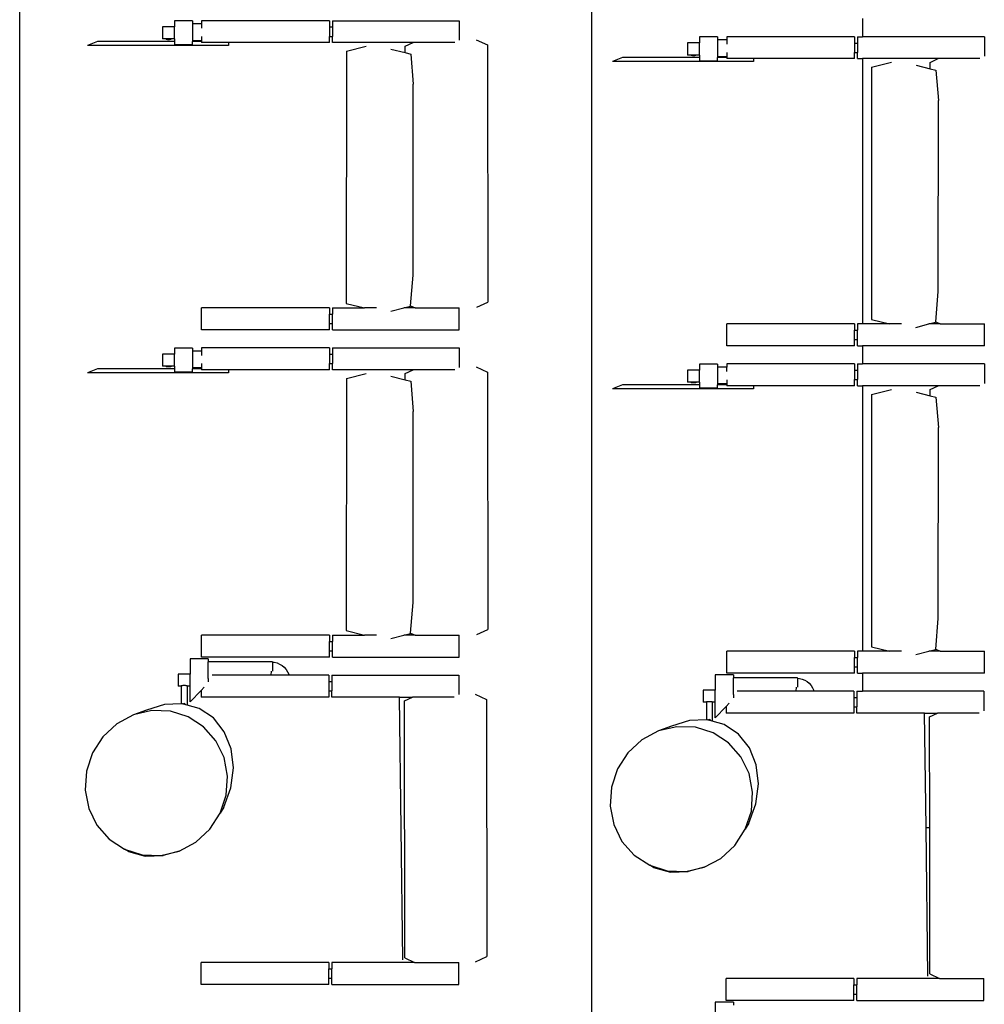
# Model space of a CAD drawing. Units: centimetres. Extents: x 580 to 3041, y 104 to 1175.
# Drawn here: x 2093 to 2254, y 511 to 675 of the extents above; entities that cross this region are included whole.
import ezdxf

# ---------------------------------------------------------------- set-up
doc = ezdxf.new("R2010")
doc.units = ezdxf.units.CM

msp = doc.modelspace()

# ---------------------------------------------------------------- linework, layer by layer
for p, q in [((2093.33, 489.92), (2093.33, 817.47)), ((2188.33, 809.54), (2188.33, 497.75)), ((2119.06, 673.64), (2117.06, 673.64)), ((2117.06, 673.64), (2117.06, 671.64)), ((2122.06, 674.64), (2119.06, 674.64)), ((2119.06, 674.64), (2119.06, 673.64)), ((2119.06, 671.64), (2119.06, 673.64)), ((2122.06, 674.64), (2122.06, 674.14)), ((2123.55, 674.14), (2122.06, 674.14)), ((2122.06, 674.14), (2122.06, 671.35)), ((2123.55, 674.67), (2123.55, 674.14)), ((2144.78, 674.67), (2123.55, 674.67)), ((2123.55, 674.14), (2123.55, 673.42)), ((2144.78, 674.67), (2144.78, 673.63)), ((2144.78, 673.63), (2145.28, 673.63)), ((2144.78, 673.63), (2144.78, 672.07)), ((2145.28, 674.67), (2145.28, 673.63)), ((2145.28, 674.67), (2166.35, 674.67)), ((2145.28, 673.63), (2145.28, 672.07)), ((2166.35, 674.67), (2166.35, 671.44)), ((2233.33, 675.01), (2233.33, 672.01)), ((2123.55, 672.06), (2123.55, 671.35)), ((2144.78, 672.07), (2145.28, 672.07)), ((2144.78, 671.03), (2144.78, 672.07)), ((2145.28, 671.03), (2145.28, 672.07)), ((2209.27, 671.98), (2206.27, 671.98)), ((2206.27, 671.98), (2206.27, 670.97)), ((2209.27, 671.98), (2209.27, 671.48)), ((2210.77, 672.01), (2210.77, 671.48)), ((2232, 672.01), (2210.77, 672.01)), ((2232, 672.01), (2232, 670.96)), ((2232.49, 672.01), (2232.49, 670.96)), ((2232.49, 672.01), (2233.33, 672.01)), ((2253.57, 672.01), (2233.33, 672.01)), ((2253.57, 672.01), (2253.57, 668.77)), ((2106.28, 671.2), (2104.62, 670.56)), ((2128.01, 670.56), (2104.62, 670.56)), ((2119.06, 671.2), (2106.28, 671.2)), ((2117.6, 671.64), (2117.06, 671.64)), ((2117.64, 671.6), (2117.6, 671.64)), ((2118.51, 671.64), (2117.6, 671.64)), ((2117.72, 671.56), (2117.64, 671.6)), ((2117.82, 671.53), (2117.72, 671.56)), ((2117.93, 671.52), (2117.82, 671.53)), ((2118.06, 671.51), (2117.93, 671.52)), ((2118.18, 671.52), (2118.06, 671.51)), ((2118.3, 671.53), (2118.18, 671.52)), ((2118.4, 671.56), (2118.3, 671.53)), ((2118.47, 671.6), (2118.4, 671.56)), ((2118.51, 671.64), (2118.47, 671.6)), ((2119.06, 671.64), (2118.51, 671.64)), ((2119.06, 671.64), (2119.06, 671.2)), ((2119.06, 671.2), (2119.06, 670.64)), ((2122.06, 670.64), (2119.06, 670.64)), ((2123.55, 671.35), (2122.06, 671.35)), ((2122.06, 671.35), (2122.06, 671.2)), ((2123.55, 671.2), (2122.06, 671.2)), ((2122.06, 670.64), (2122.06, 671.2)), ((2123.55, 671.35), (2123.55, 671.2)), ((2123.55, 671.2), (2123.55, 671.03)), ((2128.01, 671.03), (2123.55, 671.03)), ((2128.01, 671.03), (2128.01, 670.56)), ((2144.78, 671.03), (2128.01, 671.03)), ((2158.69, 671.03), (2145.28, 671.03)), ((2147.61, 669.59), (2150.9, 670.44)), ((2157.36, 670.42), (2158.69, 671.03)), ((2157.36, 669.37), (2157.36, 670.42)), ((2165.61, 671.03), (2158.69, 671.03)), ((2169.18, 671.51), (2171.03, 670.65)), ((2171.03, 670.65), (2171.09, 627.95)), ((2206.27, 670.97), (2204.27, 670.97)), ((2204.27, 670.97), (2204.27, 668.97)), ((2206.27, 668.97), (2206.27, 670.97)), ((2210.77, 671.48), (2209.27, 671.48)), ((2209.27, 671.48), (2209.27, 668.69)), ((2210.77, 671.48), (2210.77, 670.76)), ((2232, 670.96), (2232.49, 670.96)), ((2232, 670.96), (2232, 669.41)), ((2232.49, 670.96), (2232.49, 669.41)), ((2147.61, 669.59), (2147.58, 627.73)), ((2155, 669.96), (2157.36, 669.37)), ((2157.36, 669.37), (2158.29, 669.13)), ((2158.29, 669.13), (2158.71, 664.11)), ((2204.82, 668.97), (2204.27, 668.97)), ((2204.86, 668.93), (2204.82, 668.97)), ((2205.73, 668.97), (2204.82, 668.97)), ((2204.94, 668.9), (2204.86, 668.93)), ((2205.04, 668.87), (2204.94, 668.9)), ((2205.15, 668.85), (2205.04, 668.87)), ((2205.27, 668.85), (2205.15, 668.85)), ((2205.4, 668.85), (2205.27, 668.85)), ((2205.51, 668.87), (2205.4, 668.85)), ((2205.61, 668.9), (2205.51, 668.87)), ((2205.69, 668.93), (2205.61, 668.9)), ((2205.73, 668.97), (2205.69, 668.93)), ((2206.27, 668.97), (2205.73, 668.97)), ((2206.27, 668.97), (2206.27, 668.54)), ((2210.77, 668.69), (2209.27, 668.69)), ((2209.27, 668.69), (2209.27, 668.54)), ((2210.77, 669.4), (2210.77, 668.69)), ((2210.77, 668.69), (2210.77, 668.54)), ((2232, 669.41), (2232.49, 669.41)), ((2232, 668.37), (2232, 669.41)), ((2232.49, 668.37), (2232.49, 669.41)), ((2193.49, 668.54), (2191.83, 667.9)), ((2215.23, 667.9), (2191.83, 667.9)), ((2206.27, 668.54), (2193.49, 668.54)), ((2206.27, 668.54), (2206.27, 667.98)), ((2209.27, 667.98), (2206.27, 667.98)), ((2210.77, 668.54), (2209.27, 668.54)), ((2209.27, 667.98), (2209.27, 668.54)), ((2210.77, 668.54), (2210.77, 668.37)), ((2215.23, 668.37), (2210.77, 668.37)), ((2215.23, 668.37), (2215.23, 667.9)), ((2232, 668.37), (2215.23, 668.37)), ((2232.49, 668.37), (2233.33, 668.37)), ((2233.33, 668.37), (2233.33, 624.32)), ((2245.9, 668.37), (2233.33, 668.37)), ((2234.82, 666.93), (2238.12, 667.78)), ((2242.22, 667.3), (2244.58, 666.7)), ((2244.58, 667.75), (2245.9, 668.37)), ((2244.58, 666.7), (2244.58, 667.75)), ((2252.82, 668.37), (2245.9, 668.37)), ((2234.82, 666.93), (2234.8, 625.07)), ((2244.58, 666.7), (2245.51, 666.47)), ((2245.51, 666.47), (2245.93, 661.45)), ((2158.69, 632.4), (2158.71, 664.11)), ((2245.91, 629.73), (2245.93, 661.45)), ((2158.27, 627.33), (2158.69, 632.4)), ((2245.49, 624.66), (2245.91, 629.73)), ((2169.25, 627.1), (2171.09, 627.95)), ((2123.55, 623.34), (2123.55, 626.98)), ((2144.78, 626.98), (2123.55, 626.98)), ((2144.78, 626.98), (2144.78, 625.94)), ((2145.28, 626.98), (2145.28, 625.94)), ((2145.28, 626.98), (2150.58, 626.98)), ((2147.58, 627.73), (2150.58, 626.98)), ((2152.61, 626.98), (2150.58, 626.98)), ((2154.97, 626.43), (2157.13, 626.98)), ((2157.13, 626.98), (2158.27, 627.27)), ((2159.02, 626.98), (2157.13, 626.98)), ((2158.27, 627.33), (2159.02, 626.98)), ((2158.27, 627.27), (2158.27, 627.33)), ((2159.02, 626.98), (2166.35, 626.98)), ((2166.35, 623.34), (2166.35, 626.98)), ((2144.78, 625.94), (2145.28, 625.94)), ((2144.78, 624.39), (2144.78, 625.94)), ((2145.28, 624.39), (2145.28, 625.94)), ((2234.8, 625.07), (2237.8, 624.32)), ((2244.35, 624.32), (2245.48, 624.61)), ((2245.48, 624.61), (2245.49, 624.66)), ((2245.49, 624.66), (2246.23, 624.32)), ((2144.78, 623.34), (2123.55, 623.34)), ((2144.78, 624.39), (2145.28, 624.39)), ((2144.78, 623.34), (2144.78, 624.39)), ((2145.28, 623.34), (2145.28, 624.39)), ((2145.28, 623.34), (2166.35, 623.34)), ((2210.77, 620.68), (2210.77, 624.32)), ((2232, 624.32), (2210.77, 624.32)), ((2232, 624.32), (2232, 623.27)), ((2232, 623.27), (2232.49, 623.27)), ((2232, 621.72), (2232, 623.27)), ((2232.49, 624.32), (2232.49, 623.27)), ((2233.33, 624.32), (2232.49, 624.32)), ((2232.49, 621.72), (2232.49, 623.27)), ((2237.8, 624.32), (2233.33, 624.32)), ((2239.82, 624.32), (2237.8, 624.32)), ((2242.19, 623.76), (2244.35, 624.32)), ((2246.23, 624.32), (2244.35, 624.32)), ((2246.23, 624.32), (2253.57, 624.32)), ((2253.57, 620.68), (2253.57, 624.32)), ((2232, 621.72), (2232.49, 621.72)), ((2232, 620.68), (2232, 621.72)), ((2232.49, 620.68), (2232.49, 621.72)), ((2122.06, 620.31), (2119.06, 620.31)), ((2119.06, 620.31), (2119.06, 619.3)), ((2122.06, 620.31), (2122.06, 619.81)), ((2123.55, 619.81), (2122.06, 619.81)), ((2122.06, 619.81), (2122.06, 617.02)), ((2123.55, 620.34), (2123.55, 619.81)), ((2144.78, 620.34), (2123.55, 620.34)), ((2123.55, 619.81), (2123.55, 619.09)), ((2144.78, 620.34), (2144.78, 619.3)), ((2145.28, 620.34), (2145.28, 619.3)), ((2145.28, 620.34), (2166.35, 620.34)), ((2166.35, 620.34), (2166.35, 617.11)), ((2232, 620.68), (2210.77, 620.68)), ((2232.49, 620.68), (2233.33, 620.68)), ((2233.33, 620.68), (2233.33, 617.68)), ((2253.57, 620.68), (2233.33, 620.68)), ((2119.06, 619.3), (2117.06, 619.3)), ((2117.06, 619.3), (2117.06, 617.3)), ((2119.06, 617.3), (2119.06, 619.3)), ((2144.78, 619.3), (2145.28, 619.3)), ((2144.78, 619.3), (2144.78, 617.74)), ((2145.28, 619.3), (2145.28, 617.74)), ((2106.28, 616.87), (2104.62, 616.23)), ((2119.06, 616.87), (2106.28, 616.87)), ((2117.6, 617.3), (2117.06, 617.3)), ((2117.64, 617.27), (2117.6, 617.3)), ((2118.51, 617.3), (2117.6, 617.3)), ((2117.72, 617.23), (2117.64, 617.27)), ((2117.82, 617.2), (2117.72, 617.23)), ((2117.93, 617.19), (2117.82, 617.2)), ((2118.06, 617.18), (2117.93, 617.19)), ((2118.18, 617.19), (2118.06, 617.18)), ((2118.3, 617.2), (2118.18, 617.19)), ((2118.4, 617.23), (2118.3, 617.2)), ((2118.47, 617.27), (2118.4, 617.23)), ((2118.51, 617.3), (2118.47, 617.27)), ((2119.06, 617.3), (2118.51, 617.3)), ((2119.06, 617.3), (2119.06, 616.87)), ((2119.06, 616.87), (2119.06, 616.31)), ((2122.06, 616.31), (2119.06, 616.31)), ((2123.55, 617.02), (2122.06, 617.02)), ((2122.06, 617.02), (2122.06, 616.87)), ((2123.55, 616.87), (2122.06, 616.87)), ((2122.06, 616.31), (2122.06, 616.87)), ((2123.55, 617.73), (2123.55, 617.02)), ((2123.55, 617.02), (2123.55, 616.87)), ((2123.55, 616.87), (2123.55, 616.7)), ((2128.01, 616.7), (2123.55, 616.7)), ((2128.01, 616.7), (2128.01, 616.23)), ((2144.78, 616.7), (2128.01, 616.7)), ((2144.78, 617.74), (2145.28, 617.74)), ((2144.78, 616.7), (2144.78, 617.74)), ((2145.28, 616.7), (2145.28, 617.74)), ((2158.69, 616.7), (2145.28, 616.7)), ((2157.36, 616.09), (2158.69, 616.7)), ((2165.61, 616.7), (2158.69, 616.7)), ((2169.18, 617.18), (2171.03, 616.32)), ((2171.03, 616.32), (2171.09, 573.62)), ((2206.27, 616.64), (2204.27, 616.64)), ((2204.27, 616.64), (2204.27, 614.64)), ((2209.27, 617.65), (2206.27, 617.65)), ((2206.27, 617.65), (2206.27, 616.64)), ((2206.27, 614.64), (2206.27, 616.64)), ((2209.27, 617.65), (2209.27, 617.15)), ((2210.77, 617.15), (2209.27, 617.15)), ((2209.27, 617.15), (2209.27, 614.36)), ((2210.77, 617.68), (2210.77, 617.15)), ((2232, 617.68), (2210.77, 617.68)), ((2210.77, 616.43), (2210.77, 617.15)), ((2232, 617.68), (2232, 616.63)), ((2232, 616.63), (2232.49, 616.63)), ((2232, 616.63), (2232, 615.08)), ((2232.49, 617.68), (2232.49, 616.63)), ((2232.49, 617.68), (2233.33, 617.68)), ((2232.49, 616.63), (2232.49, 615.08)), ((2253.57, 617.68), (2233.33, 617.68)), ((2253.57, 617.68), (2253.57, 614.44)), ((2128.01, 616.23), (2104.62, 616.23)), ((2147.61, 615.26), (2147.58, 573.4)), ((2147.61, 615.26), (2150.9, 616.11)), ((2155, 615.63), (2157.36, 615.04)), ((2157.36, 615.04), (2157.36, 616.09)), ((2157.36, 615.04), (2158.29, 614.8)), ((2158.29, 614.8), (2158.71, 609.78)), ((2210.77, 615.07), (2210.77, 614.36)), ((2232, 615.08), (2232.49, 615.08)), ((2232, 614.04), (2232, 615.08)), ((2232.49, 614.04), (2232.49, 615.08)), ((2193.49, 614.21), (2191.83, 613.57)), ((2215.23, 613.57), (2191.83, 613.57)), ((2206.27, 614.21), (2193.49, 614.21)), ((2204.82, 614.64), (2204.27, 614.64)), ((2204.86, 614.6), (2204.82, 614.64)), ((2205.73, 614.64), (2204.82, 614.64)), ((2204.94, 614.57), (2204.86, 614.6)), ((2205.04, 614.54), (2204.94, 614.57)), ((2205.15, 614.52), (2205.04, 614.54)), ((2205.27, 614.52), (2205.15, 614.52)), ((2205.4, 614.52), (2205.27, 614.52)), ((2205.51, 614.54), (2205.4, 614.52)), ((2205.61, 614.57), (2205.51, 614.54)), ((2205.69, 614.6), (2205.61, 614.57)), ((2205.73, 614.64), (2205.69, 614.6)), ((2206.27, 614.64), (2205.73, 614.64)), ((2206.27, 614.64), (2206.27, 614.21)), ((2206.27, 614.21), (2206.27, 613.65)), ((2209.27, 613.65), (2206.27, 613.65)), ((2210.77, 614.36), (2209.27, 614.36)), ((2209.27, 614.36), (2209.27, 614.21)), ((2210.77, 614.21), (2209.27, 614.21)), ((2209.27, 613.65), (2209.27, 614.21)), ((2210.77, 614.36), (2210.77, 614.21)), ((2210.77, 614.21), (2210.77, 614.04)), ((2215.23, 614.04), (2210.77, 614.04)), ((2215.23, 614.04), (2215.23, 613.57)), ((2232, 614.04), (2215.23, 614.04)), ((2232.49, 614.04), (2233.33, 614.04)), ((2233.33, 614.04), (2233.33, 569.99)), ((2245.9, 614.04), (2233.33, 614.04)), ((2234.82, 612.6), (2238.12, 613.45)), ((2244.58, 613.42), (2245.9, 614.04)), ((2244.58, 612.37), (2244.58, 613.42)), ((2252.82, 614.04), (2245.9, 614.04)), ((2234.82, 612.6), (2234.8, 570.74)), ((2242.22, 612.97), (2244.58, 612.37)), ((2244.58, 612.37), (2245.51, 612.14)), ((2245.51, 612.14), (2245.93, 607.12)), ((2158.69, 578.07), (2158.71, 609.78)), ((2245.91, 575.4), (2245.93, 607.12)), ((2158.27, 573), (2158.69, 578.07)), ((2245.49, 570.33), (2245.91, 575.4)), ((2123.55, 569.01), (2123.55, 572.65)), ((2144.78, 572.65), (2123.55, 572.65)), ((2144.78, 572.65), (2144.78, 571.61)), ((2145.28, 572.65), (2145.28, 571.61)), ((2145.28, 572.65), (2150.58, 572.65)), ((2147.58, 573.4), (2150.58, 572.65)), ((2152.61, 572.65), (2150.58, 572.65)), ((2154.97, 572.1), (2157.13, 572.65)), ((2157.13, 572.65), (2158.27, 572.94)), ((2159.02, 572.65), (2157.13, 572.65)), ((2158.27, 573), (2159.02, 572.65)), ((2158.27, 572.94), (2158.27, 573)), ((2159.02, 572.65), (2166.35, 572.65)), ((2166.35, 569.01), (2166.35, 572.65)), ((2169.25, 572.77), (2171.09, 573.62)), ((2144.78, 571.61), (2145.28, 571.61)), ((2144.78, 570.05), (2144.78, 571.61)), ((2145.28, 570.05), (2145.28, 571.61)), ((2234.8, 570.74), (2237.8, 569.99)), ((2144.78, 569.01), (2123.55, 569.01)), ((2144.78, 570.05), (2145.28, 570.05)), ((2144.78, 569.01), (2144.78, 570.05)), ((2145.28, 569.01), (2145.28, 570.05)), ((2145.28, 569.01), (2166.35, 569.01)), ((2210.77, 566.35), (2210.77, 569.99)), ((2232, 569.99), (2210.77, 569.99)), ((2232, 569.99), (2232, 568.94)), ((2232, 568.94), (2232.49, 568.94)), ((2232, 567.39), (2232, 568.94)), ((2232.49, 569.99), (2232.49, 568.94)), ((2233.33, 569.99), (2232.49, 569.99)), ((2232.49, 567.39), (2232.49, 568.94)), ((2237.8, 569.99), (2233.33, 569.99)), ((2239.82, 569.99), (2237.8, 569.99)), ((2242.19, 569.43), (2244.35, 569.99)), ((2244.35, 569.99), (2245.48, 570.28)), ((2246.23, 569.99), (2244.35, 569.99)), ((2245.48, 570.28), (2245.49, 570.33)), ((2245.49, 570.33), (2246.23, 569.99)), ((2246.23, 569.99), (2253.57, 569.99)), ((2253.57, 566.35), (2253.57, 569.99)), ((2124.66, 568.72), (2121.66, 568.72)), ((2121.66, 568.72), (2121.66, 566.18)), ((2124.66, 568.72), (2124.66, 568.22)), ((2135.33, 568.22), (2124.66, 568.22)), ((2124.66, 565.48), (2124.66, 568.22)), ((2135.33, 568.17), (2135.33, 568.22)), ((2135.33, 568.17), (2135.62, 568.15)), ((2135.33, 568.17), (2135.33, 566.69)), ((2135.62, 568.15), (2136.08, 568.04)), ((2136.08, 568.04), (2136.51, 567.86)), ((2136.51, 567.86), (2136.91, 567.62)), ((2136.91, 567.62), (2137.27, 567.32)), ((2137.27, 567.32), (2137.58, 566.97)), ((2232, 567.39), (2232.49, 567.39)), ((2232, 566.35), (2232, 567.39)), ((2232.49, 566.35), (2232.49, 567.39)), ((2121.66, 566.18), (2119.66, 566.18)), ((2119.66, 566.18), (2119.66, 564.18)), ((2121.66, 564.18), (2121.66, 566.18)), ((2135.1, 566.01), (2125.3, 566.01)), ((2135.1, 566.01), (2135.16, 566.7)), ((2138.05, 566.01), (2135.1, 566.01)), ((2137.58, 566.97), (2137.83, 566.58)), ((2137.83, 566.58), (2138.02, 566.15)), ((2138.02, 566.15), (2138.05, 566.01)), ((2144.69, 566.01), (2138.05, 566.01)), ((2144.69, 566.01), (2144.69, 564.97)), ((2145.18, 566.01), (2145.18, 564.97)), ((2145.18, 566.01), (2166.25, 566.01)), ((2166.25, 566.01), (2166.25, 562.78)), ((2211.88, 566.06), (2208.88, 566.06)), ((2208.88, 566.06), (2208.88, 563.52)), ((2232, 566.35), (2210.77, 566.35)), ((2211.88, 566.06), (2211.88, 565.56)), ((2232.49, 566.35), (2233.33, 566.35)), ((2233.33, 566.35), (2233.33, 563.35)), ((2253.57, 566.35), (2233.33, 566.35)), ((2120.18, 564.18), (2119.66, 564.18)), ((2120.2, 564.23), (2120.18, 564.22)), ((2120.18, 564.22), (2120.18, 564.18)), ((2120.18, 564.18), (2120.18, 561.24)), ((2120.25, 564.25), (2120.2, 564.23)), ((2120.32, 564.26), (2120.25, 564.25)), ((2120.42, 564.27), (2120.32, 564.26)), ((2120.54, 564.28), (2120.42, 564.27)), ((2120.66, 564.28), (2120.54, 564.28)), ((2120.78, 564.28), (2120.66, 564.28)), ((2120.9, 564.27), (2120.78, 564.28)), ((2121, 564.26), (2120.9, 564.27)), ((2121.07, 564.25), (2121, 564.26)), ((2121.12, 564.23), (2121.07, 564.25)), ((2121.14, 564.22), (2121.12, 564.23)), ((2121.12, 564.2), (2121.14, 564.22)), ((2121.14, 564.18), (2121.12, 564.18)), ((2121.14, 564.22), (2121.14, 564.18)), ((2121.66, 564.18), (2121.14, 564.18)), ((2121.14, 564.18), (2121.14, 561.03)), ((2121.66, 561.6), (2121.66, 564.18)), ((2123.97, 564.01), (2123.45, 563.47)), ((2124.66, 565.48), (2124.66, 564.92)), ((2144.69, 564.97), (2145.18, 564.97)), ((2144.69, 564.97), (2144.69, 563.41)), ((2145.18, 564.97), (2145.18, 563.41)), ((2222.55, 565.56), (2211.88, 565.56)), ((2211.88, 562.82), (2211.88, 565.56)), ((2222.32, 563.35), (2222.37, 564.04)), ((2222.55, 565.51), (2222.55, 565.56)), ((2222.55, 565.51), (2222.84, 565.48)), ((2222.55, 565.51), (2222.55, 564.03)), ((2222.84, 565.48), (2223.3, 565.37)), ((2223.3, 565.37), (2223.73, 565.2)), ((2223.73, 565.2), (2224.13, 564.96)), ((2224.13, 564.96), (2224.49, 564.66)), ((2224.49, 564.66), (2224.8, 564.31)), ((2224.8, 564.31), (2225.05, 563.91)), ((2123.45, 563.47), (2121.66, 561.6)), ((2123.45, 563.47), (2123.45, 562.37)), ((2144.69, 562.37), (2123.45, 562.37)), ((2144.69, 563.41), (2145.18, 563.41)), ((2144.69, 563.41), (2144.69, 562.37)), ((2145.18, 562.37), (2145.18, 563.41)), ((2156.43, 562.37), (2145.18, 562.37)), ((2156.96, 518.73), (2156.43, 562.37)), ((2156.43, 562.37), (2158.59, 562.37)), ((2157.26, 561.76), (2158.59, 562.37)), ((2165.51, 562.37), (2158.59, 562.37)), ((2169, 562.84), (2170.85, 561.99)), ((2208.88, 563.52), (2206.88, 563.52)), ((2206.88, 563.52), (2206.88, 561.52)), ((2208.88, 561.52), (2208.88, 563.52)), ((2211.88, 562.82), (2211.88, 562.25)), ((2222.32, 563.35), (2212.52, 563.35)), ((2225.27, 563.35), (2222.32, 563.35)), ((2225.05, 563.91), (2225.23, 563.49)), ((2225.23, 563.49), (2225.27, 563.35)), ((2231.9, 563.35), (2225.27, 563.35)), ((2231.9, 563.35), (2231.9, 562.3)), ((2232.4, 563.35), (2232.4, 562.3)), ((2232.4, 563.35), (2233.33, 563.35)), ((2253.47, 563.35), (2233.33, 563.35)), ((2253.47, 563.35), (2253.47, 560.11)), ((2117.38, 561.15), (2114.39, 560.2)), ((2120.18, 561.24), (2117.38, 561.15)), ((2120.37, 561.24), (2120.18, 561.24)), ((2120.48, 561.21), (2120.37, 561.24)), ((2120.54, 561.27), (2120.48, 561.21)), ((2120.94, 561.09), (2120.48, 561.21)), ((2120.66, 561.3), (2120.54, 561.27)), ((2120.78, 561.27), (2120.66, 561.3)), ((2120.9, 561.16), (2120.78, 561.27)), ((2120.94, 561.09), (2120.9, 561.16)), ((2121.14, 561.03), (2120.94, 561.09)), ((2123.14, 560.48), (2121.14, 561.03)), ((2157.33, 519.06), (2157.26, 561.76)), ((2170.85, 561.99), (2170.91, 519.29)), ((2207.4, 561.52), (2206.88, 561.52)), ((2207.41, 561.57), (2207.4, 561.55)), ((2207.4, 561.55), (2207.4, 561.52)), ((2207.4, 561.52), (2207.4, 558.57)), ((2207.46, 561.58), (2207.41, 561.57)), ((2207.54, 561.6), (2207.46, 561.58)), ((2207.64, 561.61), (2207.54, 561.6)), ((2207.54, 561.52), (2207.54, 561.52)), ((2207.75, 561.61), (2207.64, 561.61)), ((2207.88, 561.61), (2207.75, 561.61)), ((2208, 561.61), (2207.88, 561.61)), ((2208.12, 561.61), (2208, 561.61)), ((2208.21, 561.6), (2208.12, 561.61)), ((2208.29, 561.58), (2208.21, 561.6)), ((2208.34, 561.57), (2208.29, 561.58)), ((2208.35, 561.55), (2208.34, 561.57)), ((2208.34, 561.54), (2208.35, 561.55)), ((2208.35, 561.52), (2208.34, 561.52)), ((2208.35, 561.55), (2208.35, 561.52)), ((2208.88, 561.52), (2208.35, 561.52)), ((2208.35, 561.52), (2208.35, 558.37)), ((2208.88, 558.94), (2208.88, 561.52)), ((2210.67, 560.8), (2208.88, 558.94)), ((2211.19, 561.34), (2210.67, 560.8)), ((2210.67, 560.8), (2210.67, 559.71)), ((2231.9, 562.3), (2232.4, 562.3)), ((2231.9, 562.3), (2231.9, 560.75)), ((2231.9, 560.75), (2232.4, 560.75)), ((2231.9, 560.75), (2231.9, 559.71)), ((2232.4, 562.3), (2232.4, 560.75)), ((2232.4, 559.71), (2232.4, 560.75)), ((2112.25, 559.42), (2109.48, 557.94)), ((2114.39, 560.2), (2112.25, 559.42)), ((2115.29, 560.13), (2112.25, 559.42)), ((2118.38, 560.02), (2115.29, 560.13)), ((2121.3, 559.1), (2118.38, 560.02)), ((2123.87, 557.42), (2121.3, 559.1)), ((2125.51, 558.9), (2123.14, 560.48)), ((2231.9, 559.71), (2210.67, 559.71)), ((2243.65, 559.71), (2232.4, 559.71)), ((2243.88, 540.72), (2243.65, 559.71)), ((2243.65, 559.71), (2245.81, 559.71)), ((2244.48, 559.09), (2245.81, 559.71)), ((2244.51, 540.72), (2244.48, 559.09)), ((2252.73, 559.71), (2245.81, 559.71)), ((2109.48, 557.94), (2107.14, 555.79)), ((2127.32, 556.63), (2125.51, 558.9)), ((2201.61, 557.53), (2199.47, 556.75)), ((2202.51, 557.46), (2199.47, 556.75)), ((2204.6, 558.48), (2201.61, 557.53)), ((2205.59, 557.35), (2202.51, 557.46)), ((2207.4, 558.57), (2204.6, 558.48)), ((2207.58, 558.58), (2207.4, 558.57)), ((2207.7, 558.55), (2207.58, 558.58)), ((2207.75, 558.6), (2207.7, 558.55)), ((2208.15, 558.42), (2207.7, 558.55)), ((2207.88, 558.64), (2207.75, 558.6)), ((2208, 558.6), (2207.88, 558.64)), ((2208.12, 558.49), (2208, 558.6)), ((2208.15, 558.42), (2208.12, 558.49)), ((2208.35, 558.37), (2208.15, 558.42)), ((2210.35, 557.81), (2208.35, 558.37)), ((2212.73, 556.24), (2210.35, 557.81)), ((2125.91, 555.12), (2123.87, 557.42)), ((2128.45, 553.8), (2127.32, 556.63)), ((2199.47, 556.75), (2196.69, 555.27)), ((2208.52, 556.43), (2205.59, 557.35)), ((2211.09, 554.76), (2208.52, 556.43)), ((2214.54, 553.96), (2212.73, 556.24)), ((2107.14, 555.79), (2105.42, 553.11)), ((2127.27, 552.33), (2125.91, 555.12)), ((2196.69, 555.27), (2194.36, 553.12)), ((2213.12, 552.45), (2211.09, 554.76)), ((2105.42, 553.11), (2104.41, 550.09)), ((2128.82, 550.62), (2128.45, 553.8)), ((2194.36, 553.12), (2192.63, 550.45)), ((2215.67, 551.14), (2214.54, 553.96)), ((2127.86, 549.26), (2127.27, 552.33)), ((2214.48, 549.67), (2213.12, 552.45)), ((2216.03, 547.96), (2215.67, 551.14)), ((2104.41, 550.09), (2104.2, 546.94)), ((2128.4, 547.31), (2128.82, 550.62)), ((2192.63, 550.45), (2191.63, 547.43)), ((2215.08, 546.6), (2214.48, 549.67)), ((2127.65, 546.11), (2127.86, 549.26)), ((2215.61, 544.64), (2216.03, 547.96)), ((2104.2, 546.94), (2104.8, 543.87)), ((2126.65, 543.09), (2127.65, 546.11)), ((2127.22, 544.08), (2128.4, 547.31)), ((2191.63, 547.43), (2191.42, 544.28)), ((2214.87, 543.44), (2215.08, 546.6)), ((2214.43, 541.42), (2215.61, 544.64)), ((2104.8, 543.87), (2106.16, 541.08)), ((2124.92, 540.42), (2126.65, 543.09)), ((2127.22, 544.08), (2126.65, 543.09)), ((2191.42, 544.28), (2192.02, 541.2)), ((2213.86, 540.43), (2214.87, 543.44)), ((2192.02, 541.2), (2193.38, 538.42)), ((2214.43, 541.42), (2213.86, 540.43)), ((2106.16, 541.08), (2108.19, 538.78)), ((2122.59, 538.26), (2124.92, 540.42)), ((2212.14, 537.75), (2213.86, 540.43)), ((2243.88, 540.72), (2244.51, 540.72)), ((2244.17, 516.06), (2243.88, 540.72)), ((2244.54, 516.4), (2244.51, 540.72)), ((2108.19, 538.78), (2110.76, 537.11)), ((2119.81, 536.78), (2122.59, 538.26)), ((2193.38, 538.42), (2195.41, 536.11)), ((2110.76, 537.11), (2113.69, 536.18)), ((2111.42, 536.72), (2110.76, 537.11)), ((2111.42, 536.72), (2114.19, 535.96)), ((2116.77, 536.07), (2119.81, 536.78)), ((2119.81, 536.78), (2117.18, 536.05)), ((2209.81, 535.6), (2212.14, 537.75)), ((2113.69, 536.18), (2116.77, 536.07)), ((2114.19, 535.96), (2117.18, 536.05)), ((2195.41, 536.11), (2197.98, 534.44)), ((2207.03, 534.12), (2209.81, 535.6)), ((2197.98, 534.44), (2200.9, 533.52)), ((2198.64, 534.06), (2197.98, 534.44)), ((2198.64, 534.06), (2201.41, 533.29)), ((2200.9, 533.52), (2203.99, 533.41)), ((2201.41, 533.29), (2204.39, 533.39)), ((2203.99, 533.41), (2207.03, 534.12)), ((2207.03, 534.12), (2204.39, 533.39)), ((2123.45, 514.68), (2123.45, 518.32)), ((2144.69, 518.32), (2123.45, 518.32)), ((2144.69, 518.32), (2144.69, 517.28)), ((2145.18, 518.32), (2145.18, 517.28)), ((2158.92, 518.32), (2145.18, 518.32)), ((2157.33, 519.06), (2158.92, 518.32)), ((2158.92, 518.32), (2166.25, 518.32)), ((2166.25, 514.68), (2166.25, 518.32)), ((2169.07, 518.44), (2170.91, 519.29)), ((2144.69, 517.28), (2145.18, 517.28)), ((2144.69, 515.72), (2144.69, 517.28)), ((2145.18, 515.72), (2145.18, 517.28)), ((2144.69, 515.72), (2145.18, 515.72)), ((2144.69, 514.68), (2144.69, 515.72)), ((2145.18, 514.68), (2145.18, 515.72)), ((2210.67, 512.02), (2210.67, 515.66)), ((2231.9, 515.66), (2210.67, 515.66)), ((2231.9, 515.66), (2231.9, 514.61)), ((2232.4, 515.66), (2232.4, 514.61)), ((2246.14, 515.66), (2232.4, 515.66)), ((2244.54, 516.4), (2246.14, 515.66)), ((2246.14, 515.66), (2253.47, 515.66)), ((2253.47, 512.02), (2253.47, 515.66)), ((2144.69, 514.68), (2123.45, 514.68)), ((2145.18, 514.68), (2166.25, 514.68)), ((2231.9, 514.61), (2232.4, 514.61)), ((2231.9, 513.06), (2231.9, 514.61)), ((2232.4, 513.06), (2232.4, 514.61)), ((2211.88, 511.73), (2208.88, 511.73)), ((2208.88, 511.73), (2208.88, 509.19)), ((2231.9, 512.02), (2210.67, 512.02)), ((2211.88, 511.73), (2211.88, 511.23)), ((2231.9, 513.06), (2232.4, 513.06)), ((2231.9, 512.02), (2231.9, 513.06)), ((2232.4, 512.02), (2232.4, 513.06)), ((2232.4, 512.02), (2253.47, 512.02))]:
    msp.add_line(p, q)

doc.saveas('drawing.dxf')
